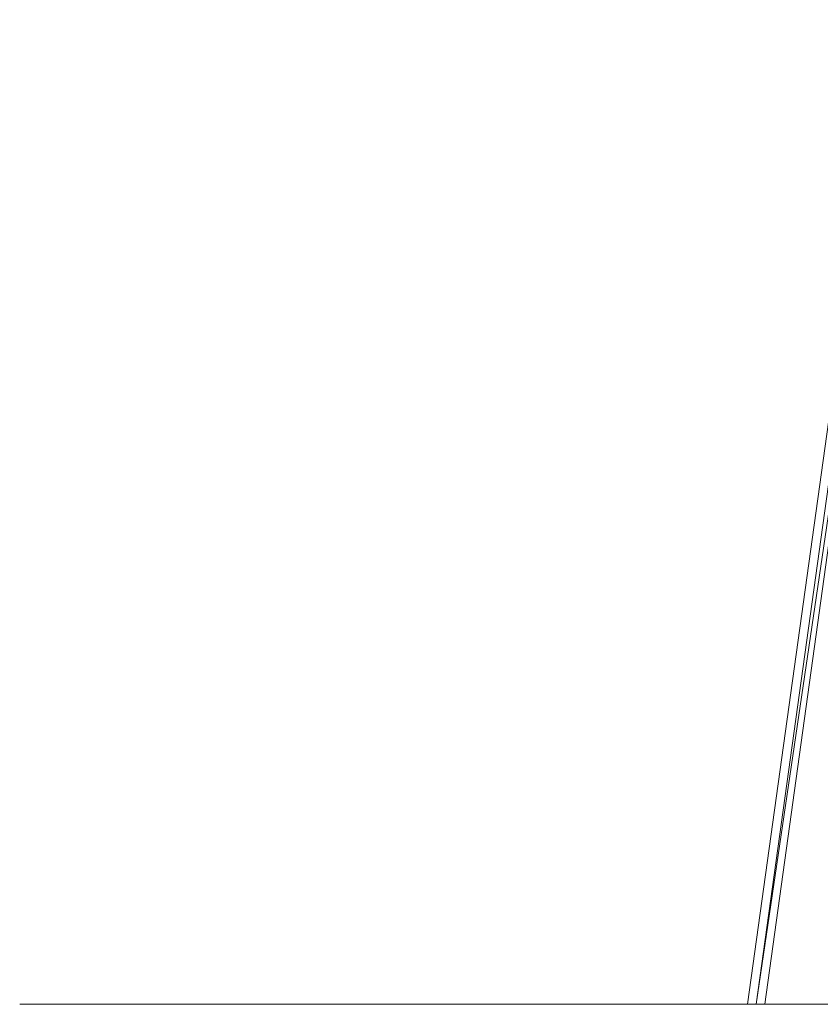
# Model space of a CAD drawing. Units: millimetres. Extents: x 4726 to 28864, y 705 to 8013.
# Drawn here: x 18516 to 20285, y 1974 to 4151 of the extents above; entities that cross this region are included whole.
import ezdxf

# ---------------------------------------------------------------- set-up
doc = ezdxf.new("R2010")
doc.units = ezdxf.units.MM
doc.layers.add('beslag', color=253, linetype='Continuous', lineweight=9)
doc.layers.add('omkreds', color=7, linetype='Continuous', lineweight=9)

msp = doc.modelspace()

# ---------------------------------------------------------------- linework, layer by layer
at = {"layer": 'beslag', "flags": 128}
for points in [[(20427.1, 4150.7), (20124.6, 1974.3)], [(20427.1, 4150.7), (20124.6, 1974.3)], [(20143.5, 1974.3), (20446, 4150.7), (20427.1, 4150.7)], [(20143.5, 1974.3), (20464.9, 4150.7), (20446, 4150.7)], [(20464.9, 4150.7), (20162.4, 1974.3)], [(20143.5, 1974.3), (20124.6, 1974.3)], [(20143.5, 1974.3), (20124.6, 1974.3)], [(20162.4, 1974.3), (20143.5, 1974.3)]]:
    msp.add_lwpolyline(points, dxfattribs=at)
at = {"layer": 'omkreds'}
for points in [[(20502.7, 1974.3), (20238, 1974.3), (19954.4, 1974.3), (19613, 1974.3), (19310.5, 1974.3), (19045.8, 1974.3), (18819, 1974.3), (18686.6, 1974.3), (18629.9, 1974.3), (18648.8, 1974.3), (18743.3, 1974.3), (18592.1, 1974.3), (18516.5, 1974.3), (18573.2, 1974.3), (18705.5, 1974.3), (18913.5, 1974.3), (18951.3, 1974.3), (19064.8, 1974.3), (19234.9, 1974.3), (19461.8, 1974.3), (19726.5, 1974.3), (20030, 1974.3), (20124.6, 1974.3)], [(23832.3, 1974.3), (23604.4, 1974.3), (23358.6, 1974.3), (23075, 1974.3), (22772.5, 1974.3), (22470, 1974.3), (22110.8, 1974.3), (21712.7, 1974.3), (21315.7, 1974.3), (20918.6, 1974.3), (20559.4, 1974.3), (20238, 1974.3), (20162.4, 1974.3)]]:
    msp.add_lwpolyline(points, dxfattribs=at)

doc.saveas('drawing.dxf')
